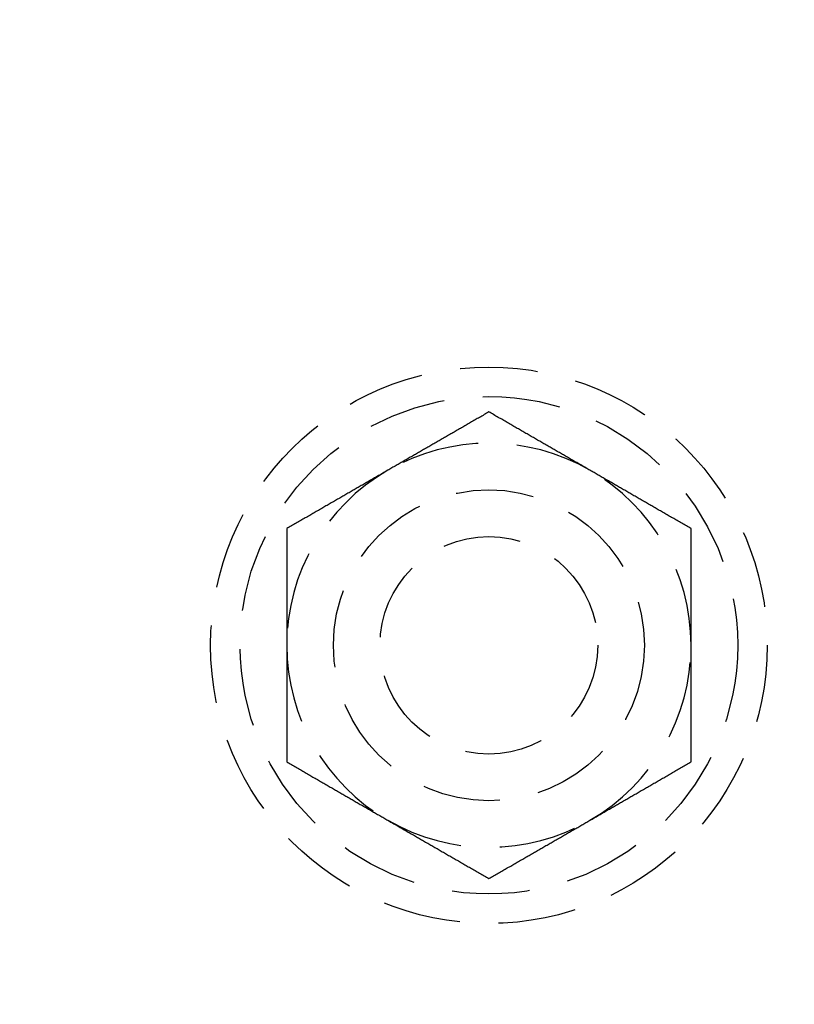
# Model space of a CAD drawing. Extents: x 166 to 434, y -396 to 397.
# Drawn here: x 199 to 224, y -277 to -245 of the extents above; entities that cross this region are included whole.
import ezdxf

# ---------------------------------------------------------------- set-up
doc = ezdxf.new("R2010")
doc.units = 0
doc.header["$LTSCALE"] = 10
doc.linetypes.add('VERDECKT', pattern=[0.375, 0.25, -0.125])
doc.layers.get('0').update_dxf_attribs({"linetype": 'CONTINUOUS'})
doc.layers.add('STEMPEL', color=3, linetype='CONTINUOUS')

# ---------------------------------------------------------------- blocks, each defined once
blk = doc.blocks.new('A$C4438B9CC')
at = {"color": 1}
for points in [[(-90.5315, 7.45546, 0), (-90.5694, 7.43353, 0), (-90.6073, 7.41168, 0), (-90.645, 7.3899, 0), (-90.6826, 7.36821, 0), (-90.72, 7.34659, 0), (-90.7573, 7.32505, 0), (-90.7945, 7.30358, 0), (-90.8316, 7.28219, 0), (-90.8685, 7.26086, 0), (-90.9053, 7.23961, 0), (-90.942, 7.21843, 0), (-90.9786, 7.19731, 0), (-91.015, 7.17627, 0), (-91.0514, 7.15528, 0), (-91.0876, 7.13437, 0), (-91.1237, 7.11351, 0), (-91.1597, 7.09272, 0), (-91.1956, 7.07199, 0), (-91.2314, 7.05132, 0), (-91.2671, 7.03071, 0), (-91.3027, 7.01016, 0), (-91.3382, 6.98966, 0), (-91.3736, 6.96922, 0), (-91.409, 6.94884, 0), (-91.4442, 6.92851, 0), (-91.4793, 6.90823, 0), (-91.5143, 6.888, 0), (-91.5493, 6.86782, 0), (-91.5841, 6.84769, 0), (-91.6189, 6.82761, 0), (-91.6536, 6.80758, 0), (-91.6882, 6.78759, 0), (-91.7228, 6.76765, 0), (-91.7572, 6.74776, 0), (-91.7916, 6.7279, 0), (-91.8259, 6.70809, 0), (-91.8602, 6.68832, 0), (-91.8944, 6.66859, 0), (-91.9285, 6.6489, 0), (-91.9625, 6.62924, 0), (-91.9965, 6.60963, 0), (-92.0304, 6.59005, 0), (-92.0643, 6.5705, 0), (-92.098, 6.55099, 0), (-92.1318, 6.53151, 0), (-92.1655, 6.51207, 0), (-92.1991, 6.49265, 0), (-92.2327, 6.47327, 0), (-92.2662, 6.45392, 0), (-92.2997, 6.43459, 0), (-92.3331, 6.41529, 0), (-92.3665, 6.39602, 0), (-92.3998, 6.37677, 0), (-92.4331, 6.35755, 0), (-92.4663, 6.33835, 0), (-92.4996, 6.31918, 0), (-92.5327, 6.30003, 0), (-92.5659, 6.28089, 0), (-92.599, 6.26178, 0), (-92.632, 6.24269, 0), (-92.6651, 6.22361, 0), (-92.6981, 6.20455, 0), (-92.7311, 6.18551, 0), (-92.764, 6.16648, 0), (-92.797, 6.14747, 0), (-92.8299, 6.12847, 0), (-92.8628, 6.10948, 0), (-92.8956, 6.0905, 0), (-92.9285, 6.07154, 0), (-92.9613, 6.05258, 0), (-92.9941, 6.03364, 0), (-93.0269, 6.0147, 0), (-93.0597, 5.99576, 0), (-93.0925, 5.97684, 0), (-93.1253, 5.95792, 0), (-93.158, 5.939, 0), (-93.1908, 5.92009, 0), (-93.2236, 5.90117, 0), (-93.2563, 5.88226, 0), (-93.2891, 5.86335, 0), (-93.3218, 5.84444, 0), (-93.3546, 5.82553, 0), (-93.3874, 5.80661, 0), (-93.4201, 5.78769, 0), (-93.4529, 5.76877, 0), (-93.4857, 5.74984, 0), (-93.5185, 5.7309, 0), (-93.5513, 5.71196, 0), (-93.5841, 5.69301, 0), (-93.617, 5.67405, 0), (-93.6498, 5.65508, 0), (-93.6827, 5.6361, 0), (-93.7156, 5.6171, 0), (-93.7485, 5.59809, 0), (-93.7815, 5.57907, 0)], [(-87.2815, 5.57907, 0), (-87.3144, 5.59809, 0), (-87.3473, 5.6171, 0), (-87.3802, 5.6361, 0), (-87.4131, 5.65508, 0), (-87.446, 5.67405, 0), (-87.4788, 5.69301, 0), (-87.5116, 5.71196, 0), (-87.5444, 5.7309, 0), (-87.5772, 5.74984, 0), (-87.61, 5.76877, 0), (-87.6428, 5.78769, 0), (-87.6756, 5.80661, 0), (-87.7083, 5.82553, 0), (-87.7411, 5.84444, 0), (-87.7738, 5.86335, 0), (-87.8066, 5.88226, 0), (-87.8394, 5.90117, 0), (-87.8721, 5.92009, 0), (-87.9049, 5.939, 0), (-87.9376, 5.95792, 0), (-87.9704, 5.97684, 0), (-88.0032, 5.99576, 0), (-88.036, 6.0147, 0), (-88.0688, 6.03364, 0), (-88.1016, 6.05258, 0), (-88.1344, 6.07154, 0), (-88.1673, 6.0905, 0), (-88.2002, 6.10948, 0), (-88.233, 6.12847, 0), (-88.266, 6.14747, 0), (-88.2989, 6.16648, 0), (-88.3318, 6.18551, 0), (-88.3648, 6.20455, 0), (-88.3978, 6.22361, 0), (-88.4309, 6.24269, 0), (-88.4639, 6.26178, 0), (-88.497, 6.28089, 0), (-88.5302, 6.30003, 0), (-88.5634, 6.31918, 0), (-88.5966, 6.33835, 0), (-88.6298, 6.35755, 0), (-88.6631, 6.37677, 0), (-88.6965, 6.39602, 0), (-88.7298, 6.41529, 0), (-88.7633, 6.43459, 0), (-88.7967, 6.45392, 0), (-88.8303, 6.47327, 0), (-88.8638, 6.49265, 0), (-88.8975, 6.51207, 0), (-88.9311, 6.53151, 0), (-88.9649, 6.55099, 0), (-88.9987, 6.5705, 0), (-89.0325, 6.59005, 0), (-89.0664, 6.60963, 0), (-89.1004, 6.62924, 0), (-89.1345, 6.6489, 0), (-89.1686, 6.66859, 0), (-89.2027, 6.68832, 0), (-89.237, 6.70809, 0), (-89.2713, 6.7279, 0), (-89.3057, 6.74776, 0), (-89.3401, 6.76765, 0), (-89.3747, 6.78759, 0), (-89.4093, 6.80758, 0), (-89.444, 6.82761, 0), (-89.4788, 6.84769, 0), (-89.5136, 6.86782, 0), (-89.5486, 6.888, 0), (-89.5836, 6.90823, 0), (-89.6187, 6.92851, 0), (-89.654, 6.94884, 0), (-89.6893, 6.96922, 0), (-89.7247, 6.98966, 0), (-89.7602, 7.01016, 0), (-89.7958, 7.03071, 0), (-89.8315, 7.05132, 0), (-89.8673, 7.07199, 0), (-89.9032, 7.09272, 0), (-89.9392, 7.11351, 0), (-89.9753, 7.13437, 0), (-90.0115, 7.15528, 0), (-90.0479, 7.17627, 0), (-90.0843, 7.19731, 0), (-90.1209, 7.21843, 0), (-90.1576, 7.23961, 0), (-90.1944, 7.26086, 0), (-90.2313, 7.28219, 0), (-90.2684, 7.30358, 0), (-90.3056, 7.32505, 0), (-90.3429, 7.34659, 0), (-90.3803, 7.36821, 0), (-90.4179, 7.3899, 0), (-90.4556, 7.41168, 0), (-90.4935, 7.43353, 0), (-90.5315, 7.45546, 0)], [(-93.7815, 5.57907, 0), (-93.8144, 5.56005, 0), (-93.8473, 5.54104, 0), (-93.8802, 5.52205, 0), (-93.9131, 5.50307, 0), (-93.946, 5.48409, 0), (-93.9788, 5.46513, 0), (-94.0116, 5.44618, 0), (-94.0444, 5.42724, 0), (-94.0772, 5.4083, 0), (-94.11, 5.38938, 0), (-94.1428, 5.37045, 0), (-94.1756, 5.35153, 0), (-94.2083, 5.33262, 0), (-94.2411, 5.3137, 0), (-94.2738, 5.29479, 0), (-94.3066, 5.27588, 0), (-94.3394, 5.25697, 0), (-94.3721, 5.23806, 0), (-94.4049, 5.21914, 0), (-94.4376, 5.20023, 0), (-94.4704, 5.1813, 0), (-94.5032, 5.16238, 0), (-94.536, 5.14345, 0), (-94.5688, 5.12451, 0), (-94.6016, 5.10556, 0), (-94.6344, 5.0866, 0), (-94.6673, 5.06764, 0), (-94.7002, 5.04866, 0), (-94.733, 5.02968, 0), (-94.766, 5.01068, 0), (-94.7989, 4.99166, 0), (-94.8318, 4.97263, 0), (-94.8648, 4.95359, 0), (-94.8978, 4.93453, 0), (-94.9309, 4.91546, 0), (-94.9639, 4.89636, 0), (-94.997, 4.87725, 0), (-95.0302, 4.85812, 0), (-95.0634, 4.83896, 0), (-95.0966, 4.81979, 0), (-95.1298, 4.80059, 0), (-95.1631, 4.78137, 0), (-95.1965, 4.76212, 0), (-95.2298, 4.74285, 0), (-95.2633, 4.72355, 0), (-95.2967, 4.70423, 0), (-95.3303, 4.68487, 0), (-95.3638, 4.66549, 0), (-95.3975, 4.64607, 0), (-95.4311, 4.62663, 0), (-95.4649, 4.60715, 0), (-95.4987, 4.58764, 0), (-95.5325, 4.5681, 0), (-95.5664, 4.54852, 0), (-95.6004, 4.5289, 0), (-95.6345, 4.50925, 0), (-95.6686, 4.48956, 0), (-95.7027, 4.46982, 0), (-95.737, 4.45005, 0), (-95.7713, 4.43024, 0), (-95.8057, 4.41039, 0), (-95.8401, 4.39049, 0), (-95.8747, 4.37055, 0), (-95.9093, 4.35056, 0), (-95.944, 4.33053, 0), (-95.9788, 4.31045, 0), (-96.0136, 4.29032, 0), (-96.0486, 4.27014, 0), (-96.0836, 4.24992, 0), (-96.1187, 4.22964, 0), (-96.154, 4.20931, 0), (-96.1893, 4.18892, 0), (-96.2247, 4.16848, 0), (-96.2602, 4.14798, 0), (-96.2958, 4.12743, 0), (-96.3315, 4.10682, 0), (-96.3673, 4.08615, 0), (-96.4032, 4.06542, 0), (-96.4392, 4.04463, 0), (-96.4753, 4.02378, 0), (-96.5115, 4.00286, 0), (-96.5479, 3.98188, 0), (-96.5843, 3.96083, 0), (-96.6209, 3.93971, 0), (-96.6576, 3.91853, 0), (-96.6944, 3.89728, 0), (-96.7313, 3.87596, 0), (-96.7684, 3.85456, 0), (-96.8056, 3.83309, 0), (-96.8429, 3.81155, 0), (-96.8803, 3.78993, 0), (-96.9179, 3.76824, 0), (-96.9556, 3.74647, 0), (-96.9935, 3.72462, 0), (-97.0315, 3.70268, 0)], [(-84.0315, 3.70268, 0), (-84.0694, 3.72462, 0), (-84.1073, 3.74647, 0), (-84.145, 3.76824, 0), (-84.1826, 3.78993, 0), (-84.22, 3.81155, 0), (-84.2573, 3.83309, 0), (-84.2945, 3.85456, 0), (-84.3316, 3.87596, 0), (-84.3685, 3.89728, 0), (-84.4053, 3.91853, 0), (-84.442, 3.93971, 0), (-84.4786, 3.96083, 0), (-84.515, 3.98188, 0), (-84.5514, 4.00286, 0), (-84.5876, 4.02378, 0), (-84.6237, 4.04463, 0), (-84.6597, 4.06542, 0), (-84.6956, 4.08615, 0), (-84.7314, 4.10682, 0), (-84.7671, 4.12743, 0), (-84.8027, 4.14798, 0), (-84.8382, 4.16848, 0), (-84.8736, 4.18892, 0), (-84.909, 4.20931, 0), (-84.9442, 4.22964, 0), (-84.9793, 4.24992, 0), (-85.0143, 4.27014, 0), (-85.0493, 4.29032, 0), (-85.0841, 4.31045, 0), (-85.1189, 4.33053, 0), (-85.1536, 4.35056, 0), (-85.1882, 4.37055, 0), (-85.2228, 4.39049, 0), (-85.2572, 4.41039, 0), (-85.2916, 4.43024, 0), (-85.3259, 4.45005, 0), (-85.3602, 4.46982, 0), (-85.3944, 4.48956, 0), (-85.4285, 4.50925, 0), (-85.4625, 4.5289, 0), (-85.4965, 4.54852, 0), (-85.5304, 4.5681, 0), (-85.5643, 4.58764, 0), (-85.598, 4.60715, 0), (-85.6318, 4.62663, 0), (-85.6655, 4.64607, 0), (-85.6991, 4.66549, 0), (-85.7327, 4.68487, 0), (-85.7662, 4.70423, 0), (-85.7997, 4.72355, 0), (-85.8331, 4.74285, 0), (-85.8665, 4.76212, 0), (-85.8998, 4.78137, 0), (-85.9331, 4.80059, 0), (-85.9663, 4.81979, 0), (-85.9996, 4.83896, 0), (-86.0327, 4.85812, 0), (-86.0659, 4.87725, 0), (-86.099, 4.89636, 0), (-86.132, 4.91546, 0), (-86.1651, 4.93453, 0), (-86.1981, 4.95359, 0), (-86.2311, 4.97263, 0), (-86.264, 4.99166, 0), (-86.297, 5.01068, 0), (-86.3299, 5.02968, 0), (-86.3628, 5.04866, 0), (-86.3956, 5.06764, 0), (-86.4285, 5.0866, 0), (-86.4613, 5.10556, 0), (-86.4941, 5.12451, 0), (-86.5269, 5.14345, 0), (-86.5597, 5.16238, 0), (-86.5925, 5.1813, 0), (-86.6253, 5.20023, 0), (-86.658, 5.21914, 0), (-86.6908, 5.23806, 0), (-86.7236, 5.25697, 0), (-86.7563, 5.27588, 0), (-86.7891, 5.29479, 0), (-86.8218, 5.3137, 0), (-86.8546, 5.33262, 0), (-86.8874, 5.35153, 0), (-86.9201, 5.37045, 0), (-86.9529, 5.38938, 0), (-86.9857, 5.4083, 0), (-87.0185, 5.42724, 0), (-87.0513, 5.44618, 0), (-87.0841, 5.46513, 0), (-87.117, 5.48409, 0), (-87.1498, 5.50307, 0), (-87.1827, 5.52205, 0), (-87.2156, 5.54104, 0), (-87.2485, 5.56005, 0), (-87.2815, 5.57907, 0)], [(-97.0315, 3.70268, 0), (-97.0315, 3.65882, 0), (-97.0315, 3.61512, 0), (-97.0315, 3.57157, 0), (-97.0315, 3.52818, 0), (-97.0315, 3.48495, 0), (-97.0315, 3.44186, 0), (-97.0315, 3.39893, 0), (-97.0315, 3.35614, 0), (-97.0315, 3.31349, 0), (-97.0315, 3.27099, 0), (-97.0315, 3.22862, 0), (-97.0315, 3.18639, 0), (-97.0315, 3.1443, 0), (-97.0315, 3.10233, 0), (-97.0315, 3.0605, 0), (-97.0315, 3.01879, 0), (-97.0315, 2.97721, 0), (-97.0315, 2.93575, 0), (-97.0315, 2.89441, 0), (-97.0315, 2.85319, 0), (-97.0315, 2.81208, 0), (-97.0315, 2.77109, 0), (-97.0315, 2.73021, 0), (-97.0315, 2.68944, 0), (-97.0315, 2.64878, 0), (-97.0315, 2.60822, 0), (-97.0315, 2.56776, 0), (-97.0315, 2.52741, 0), (-97.0315, 2.48715, 0), (-97.0315, 2.44699, 0), (-97.0315, 2.40692, 0), (-97.0315, 2.36695, 0), (-97.0315, 2.32707, 0), (-97.0315, 2.28727, 0), (-97.0315, 2.24757, 0), (-97.0315, 2.20794, 0), (-97.0315, 2.1684, 0), (-97.0315, 2.12894, 0), (-97.0315, 2.08956, 0), (-97.0315, 2.05025, 0), (-97.0315, 2.01102, 0), (-97.0315, 1.97186, 0), (-97.0315, 1.93277, 0), (-97.0315, 1.89375, 0), (-97.0315, 1.85479, 0), (-97.0315, 1.8159, 0), (-97.0315, 1.77707, 0), (-97.0315, 1.7383, 0), (-97.0315, 1.6996, 0), (-97.0315, 1.66094, 0), (-97.0315, 1.62235, 0), (-97.0315, 1.5838, 0), (-97.0315, 1.54531, 0), (-97.0315, 1.50687, 0), (-97.0315, 1.46847, 0), (-97.0315, 1.43012, 0), (-97.0315, 1.39181, 0), (-97.0315, 1.35355, 0), (-97.0315, 1.31532, 0), (-97.0315, 1.27713, 0), (-97.0315, 1.23898, 0), (-97.0315, 1.20086, 0), (-97.0315, 1.16278, 0), (-97.0315, 1.12472, 0), (-97.0315, 1.0867, 0), (-97.0315, 1.0487, 0), (-97.0315, 1.01072, 0), (-97.0315, 0.97277, 0), (-97.0315, 0.93484, 0), (-97.0315, 0.89693, 0), (-97.0315, 0.85904, 0), (-97.0315, 0.82116, 0), (-97.0315, 0.78329, 0), (-97.0315, 0.74544, 0), (-97.0315, 0.7076, 0), (-97.0315, 0.66976, 0), (-97.0315, 0.63193, 0), (-97.0315, 0.59411, 0), (-97.0315, 0.55629, 0), (-97.0315, 0.51846, 0), (-97.0315, 0.48064, 0), (-97.0315, 0.44282, 0), (-97.0315, 0.40498, 0), (-97.0315, 0.36715, 0), (-97.0315, 0.3293, 0), (-97.0315, 0.29144, 0), (-97.0315, 0.25357, 0), (-97.0315, 0.21568, 0), (-97.0315, 0.17778, 0), (-97.0315, 0.13986, 0), (-97.0315, 0.10192, 0), (-97.0315, 0.06395, 0), (-97.0315, 0.02597, 0), (-97.0315, -0.01205, 0), (-97.0315, -0.05009, 0)], [(-84.0315, -0.05009, 0), (-84.0315, -0.01205, 0), (-84.0315, 0.02597, 0), (-84.0315, 0.06395, 0), (-84.0315, 0.10192, 0), (-84.0315, 0.13986, 0), (-84.0315, 0.17778, 0), (-84.0315, 0.21568, 0), (-84.0315, 0.25357, 0), (-84.0315, 0.29144, 0), (-84.0315, 0.3293, 0), (-84.0315, 0.36715, 0), (-84.0315, 0.40498, 0), (-84.0315, 0.44282, 0), (-84.0315, 0.48064, 0), (-84.0315, 0.51846, 0), (-84.0315, 0.55629, 0), (-84.0315, 0.59411, 0), (-84.0315, 0.63193, 0), (-84.0315, 0.66976, 0), (-84.0315, 0.7076, 0), (-84.0315, 0.74544, 0), (-84.0315, 0.78329, 0), (-84.0315, 0.82116, 0), (-84.0315, 0.85904, 0), (-84.0315, 0.89693, 0), (-84.0315, 0.93484, 0), (-84.0315, 0.97277, 0), (-84.0315, 1.01072, 0), (-84.0315, 1.0487, 0), (-84.0315, 1.0867, 0), (-84.0315, 1.12472, 0), (-84.0315, 1.16278, 0), (-84.0315, 1.20086, 0), (-84.0315, 1.23898, 0), (-84.0315, 1.27713, 0), (-84.0315, 1.31532, 0), (-84.0315, 1.35355, 0), (-84.0315, 1.39181, 0), (-84.0315, 1.43012, 0), (-84.0315, 1.46847, 0), (-84.0315, 1.50687, 0), (-84.0315, 1.54531, 0), (-84.0315, 1.5838, 0), (-84.0315, 1.62235, 0), (-84.0315, 1.66094, 0), (-84.0315, 1.6996, 0), (-84.0315, 1.7383, 0), (-84.0315, 1.77707, 0), (-84.0315, 1.8159, 0), (-84.0315, 1.85479, 0), (-84.0315, 1.89375, 0), (-84.0315, 1.93277, 0), (-84.0315, 1.97186, 0), (-84.0315, 2.01102, 0), (-84.0315, 2.05025, 0), (-84.0315, 2.08956, 0), (-84.0315, 2.12894, 0), (-84.0315, 2.1684, 0), (-84.0315, 2.20794, 0), (-84.0315, 2.24757, 0), (-84.0315, 2.28727, 0), (-84.0315, 2.32707, 0), (-84.0315, 2.36695, 0), (-84.0315, 2.40692, 0), (-84.0315, 2.44699, 0), (-84.0315, 2.48715, 0), (-84.0315, 2.52741, 0), (-84.0315, 2.56776, 0), (-84.0315, 2.60822, 0), (-84.0315, 2.64878, 0), (-84.0315, 2.68944, 0), (-84.0315, 2.73021, 0), (-84.0315, 2.77109, 0), (-84.0315, 2.81208, 0), (-84.0315, 2.85319, 0), (-84.0315, 2.89441, 0), (-84.0315, 2.93575, 0), (-84.0315, 2.97721, 0), (-84.0315, 3.01879, 0), (-84.0315, 3.0605, 0), (-84.0315, 3.10233, 0), (-84.0315, 3.1443, 0), (-84.0315, 3.18639, 0), (-84.0315, 3.22862, 0), (-84.0315, 3.27099, 0), (-84.0315, 3.31349, 0), (-84.0315, 3.35614, 0), (-84.0315, 3.39893, 0), (-84.0315, 3.44186, 0), (-84.0315, 3.48495, 0), (-84.0315, 3.52818, 0), (-84.0315, 3.57157, 0), (-84.0315, 3.61512, 0), (-84.0315, 3.65882, 0), (-84.0315, 3.70268, 0)], [(-97.0315, -0.05009, 0), (-97.0315, -0.08814, 0), (-97.0315, -0.12615, 0), (-97.0315, -0.16414, 0), (-97.0315, -0.20211, 0), (-97.0315, -0.24005, 0), (-97.0315, -0.27797, 0), (-97.0315, -0.31587, 0), (-97.0315, -0.35376, 0), (-97.0315, -0.39163, 0), (-97.0315, -0.42949, 0), (-97.0315, -0.46733, 0), (-97.0315, -0.50517, 0), (-97.0315, -0.543, 0), (-97.0315, -0.58083, 0), (-97.0315, -0.61865, 0), (-97.0315, -0.65647, 0), (-97.0315, -0.6943, 0), (-97.0315, -0.73212, 0), (-97.0315, -0.76995, 0), (-97.0315, -0.80778, 0), (-97.0315, -0.84563, 0), (-97.0315, -0.88348, 0), (-97.0315, -0.92134, 0), (-97.0315, -0.95922, 0), (-97.0315, -0.99712, 0), (-97.0315, -1.03503, 0), (-97.0315, -1.07296, 0), (-97.0315, -1.11091, 0), (-97.0315, -1.14889, 0), (-97.0315, -1.18689, 0), (-97.0315, -1.22491, 0), (-97.0315, -1.26297, 0), (-97.0315, -1.30105, 0), (-97.0315, -1.33917, 0), (-97.0315, -1.37732, 0), (-97.0315, -1.41551, 0), (-97.0315, -1.45373, 0), (-97.0315, -1.492, 0), (-97.0315, -1.53031, 0), (-97.0315, -1.56866, 0), (-97.0315, -1.60705, 0), (-97.0315, -1.6455, 0), (-97.0315, -1.68399, 0), (-97.0315, -1.72253, 0), (-97.0315, -1.76113, 0), (-97.0315, -1.79978, 0), (-97.0315, -1.83849, 0), (-97.0315, -1.87726, 0), (-97.0315, -1.91609, 0), (-97.0315, -1.95498, 0), (-97.0315, -1.99393, 0), (-97.0315, -2.03295, 0), (-97.0315, -2.07204, 0), (-97.0315, -2.1112, 0), (-97.0315, -2.15044, 0), (-97.0315, -2.18974, 0), (-97.0315, -2.22913, 0), (-97.0315, -2.26859, 0), (-97.0315, -2.30813, 0), (-97.0315, -2.34775, 0), (-97.0315, -2.38746, 0), (-97.0315, -2.42726, 0), (-97.0315, -2.46714, 0), (-97.0315, -2.50711, 0), (-97.0315, -2.54718, 0), (-97.0315, -2.58734, 0), (-97.0315, -2.62759, 0), (-97.0315, -2.66795, 0), (-97.0315, -2.7084, 0), (-97.0315, -2.74896, 0), (-97.0315, -2.78963, 0), (-97.0315, -2.8304, 0), (-97.0315, -2.87128, 0), (-97.0315, -2.91227, 0), (-97.0315, -2.95337, 0), (-97.0315, -2.9946, 0), (-97.0315, -3.03594, 0), (-97.0315, -3.07739, 0), (-97.0315, -3.11898, 0), (-97.0315, -3.16068, 0), (-97.0315, -3.20252, 0), (-97.0315, -3.24448, 0), (-97.0315, -3.28658, 0), (-97.0315, -3.32881, 0), (-97.0315, -3.37117, 0), (-97.0315, -3.41368, 0), (-97.0315, -3.45632, 0), (-97.0315, -3.49911, 0), (-97.0315, -3.54205, 0), (-97.0315, -3.58513, 0), (-97.0315, -3.62837, 0), (-97.0315, -3.67176, 0), (-97.0315, -3.7153, 0), (-97.0315, -3.75901, 0), (-97.0315, -3.80287, 0)], [(-84.0315, -3.80287, 0), (-84.0315, -3.75901, 0), (-84.0315, -3.7153, 0), (-84.0315, -3.67176, 0), (-84.0315, -3.62837, 0), (-84.0315, -3.58513, 0), (-84.0315, -3.54205, 0), (-84.0315, -3.49911, 0), (-84.0315, -3.45632, 0), (-84.0315, -3.41368, 0), (-84.0315, -3.37117, 0), (-84.0315, -3.32881, 0), (-84.0315, -3.28658, 0), (-84.0315, -3.24448, 0), (-84.0315, -3.20252, 0), (-84.0315, -3.16068, 0), (-84.0315, -3.11898, 0), (-84.0315, -3.07739, 0), (-84.0315, -3.03594, 0), (-84.0315, -2.9946, 0), (-84.0315, -2.95337, 0), (-84.0315, -2.91227, 0), (-84.0315, -2.87128, 0), (-84.0315, -2.8304, 0), (-84.0315, -2.78963, 0), (-84.0315, -2.74896, 0), (-84.0315, -2.7084, 0), (-84.0315, -2.66795, 0), (-84.0315, -2.62759, 0), (-84.0315, -2.58734, 0), (-84.0315, -2.54718, 0), (-84.0315, -2.50711, 0), (-84.0315, -2.46714, 0), (-84.0315, -2.42726, 0), (-84.0315, -2.38746, 0), (-84.0315, -2.34775, 0), (-84.0315, -2.30813, 0), (-84.0315, -2.26859, 0), (-84.0315, -2.22913, 0), (-84.0315, -2.18974, 0), (-84.0315, -2.15044, 0), (-84.0315, -2.1112, 0), (-84.0315, -2.07204, 0), (-84.0315, -2.03295, 0), (-84.0315, -1.99393, 0), (-84.0315, -1.95498, 0), (-84.0315, -1.91609, 0), (-84.0315, -1.87726, 0), (-84.0315, -1.83849, 0), (-84.0315, -1.79978, 0), (-84.0315, -1.76113, 0), (-84.0315, -1.72253, 0), (-84.0315, -1.68399, 0), (-84.0315, -1.6455, 0), (-84.0315, -1.60705, 0), (-84.0315, -1.56866, 0), (-84.0315, -1.53031, 0), (-84.0315, -1.492, 0), (-84.0315, -1.45373, 0), (-84.0315, -1.41551, 0), (-84.0315, -1.37732, 0), (-84.0315, -1.33917, 0), (-84.0315, -1.30105, 0), (-84.0315, -1.26297, 0), (-84.0315, -1.22491, 0), (-84.0315, -1.18689, 0), (-84.0315, -1.14889, 0), (-84.0315, -1.11091, 0), (-84.0315, -1.07296, 0), (-84.0315, -1.03503, 0), (-84.0315, -0.99712, 0), (-84.0315, -0.95922, 0), (-84.0315, -0.92134, 0), (-84.0315, -0.88348, 0), (-84.0315, -0.84563, 0), (-84.0315, -0.80778, 0), (-84.0315, -0.76995, 0), (-84.0315, -0.73212, 0), (-84.0315, -0.6943, 0), (-84.0315, -0.65647, 0), (-84.0315, -0.61865, 0), (-84.0315, -0.58083, 0), (-84.0315, -0.543, 0), (-84.0315, -0.50517, 0), (-84.0315, -0.46733, 0), (-84.0315, -0.42949, 0), (-84.0315, -0.39163, 0), (-84.0315, -0.35376, 0), (-84.0315, -0.31587, 0), (-84.0315, -0.27797, 0), (-84.0315, -0.24005, 0), (-84.0315, -0.20211, 0), (-84.0315, -0.16414, 0), (-84.0315, -0.12615, 0), (-84.0315, -0.08814, 0), (-84.0315, -0.05009, 0)], [(-97.0315, -3.80287, 0), (-96.9935, -3.8248, 0), (-96.9556, -3.84665, 0), (-96.9179, -3.86843, 0), (-96.8803, -3.89012, 0), (-96.8429, -3.91174, 0), (-96.8056, -3.93328, 0), (-96.7684, -3.95475, 0), (-96.7313, -3.97614, 0), (-96.6944, -3.99747, 0), (-96.6576, -4.01872, 0), (-96.6209, -4.0399, 0), (-96.5843, -4.06102, 0), (-96.5479, -4.08206, 0), (-96.5115, -4.10305, 0), (-96.4753, -4.12396, 0), (-96.4392, -4.14482, 0), (-96.4032, -4.16561, 0), (-96.3673, -4.18634, 0), (-96.3315, -4.20701, 0), (-96.2958, -4.22762, 0), (-96.2602, -4.24817, 0), (-96.2247, -4.26867, 0), (-96.1893, -4.28911, 0), (-96.154, -4.30949, 0), (-96.1187, -4.32982, 0), (-96.0836, -4.3501, 0), (-96.0486, -4.37033, 0), (-96.0136, -4.39051, 0), (-95.9788, -4.41064, 0), (-95.944, -4.43072, 0), (-95.9093, -4.45075, 0), (-95.8747, -4.47074, 0), (-95.8401, -4.49068, 0), (-95.8057, -4.51057, 0), (-95.7713, -4.53043, 0), (-95.737, -4.55024, 0), (-95.7027, -4.57001, 0), (-95.6686, -4.58974, 0), (-95.6345, -4.60943, 0), (-95.6004, -4.62909, 0), (-95.5664, -4.6487, 0), (-95.5325, -4.66828, 0), (-95.4987, -4.68783, 0), (-95.4649, -4.70734, 0), (-95.4311, -4.72682, 0), (-95.3975, -4.74626, 0), (-95.3638, -4.76568, 0), (-95.3303, -4.78506, 0), (-95.2967, -4.80441, 0), (-95.2633, -4.82374, 0), (-95.2298, -4.84304, 0), (-95.1965, -4.86231, 0), (-95.1631, -4.88156, 0), (-95.1298, -4.90078, 0), (-95.0966, -4.91998, 0), (-95.0634, -4.93915, 0), (-95.0302, -4.95831, 0), (-94.997, -4.97744, 0), (-94.9639, -4.99655, 0), (-94.9309, -5.01564, 0), (-94.8978, -5.03472, 0), (-94.8648, -5.05378, 0), (-94.8318, -5.07282, 0), (-94.7989, -5.09185, 0), (-94.766, -5.11086, 0), (-94.733, -5.12986, 0), (-94.7002, -5.14885, 0), (-94.6673, -5.16783, 0), (-94.6344, -5.18679, 0), (-94.6016, -5.20575, 0), (-94.5688, -5.22469, 0), (-94.536, -5.24363, 0), (-94.5032, -5.26257, 0), (-94.4704, -5.28149, 0), (-94.4376, -5.30041, 0), (-94.4049, -5.31933, 0), (-94.3721, -5.33825, 0), (-94.3394, -5.35716, 0), (-94.3066, -5.37607, 0), (-94.2738, -5.39498, 0), (-94.2411, -5.41389, 0), (-94.2083, -5.4328, 0), (-94.1756, -5.45172, 0), (-94.1428, -5.47064, 0), (-94.11, -5.48956, 0), (-94.0772, -5.50849, 0), (-94.0444, -5.52743, 0), (-94.0116, -5.54637, 0), (-93.9788, -5.56532, 0), (-93.946, -5.58428, 0), (-93.9131, -5.60325, 0), (-93.8802, -5.62224, 0), (-93.8473, -5.64123, 0), (-93.8144, -5.66024, 0), (-93.7815, -5.67926, 0)], [(-87.2815, -5.67926, 0), (-87.2485, -5.66024, 0), (-87.2156, -5.64123, 0), (-87.1827, -5.62224, 0), (-87.1498, -5.60325, 0), (-87.117, -5.58428, 0), (-87.0841, -5.56532, 0), (-87.0513, -5.54637, 0), (-87.0185, -5.52743, 0), (-86.9857, -5.50849, 0), (-86.9529, -5.48956, 0), (-86.9201, -5.47064, 0), (-86.8874, -5.45172, 0), (-86.8546, -5.4328, 0), (-86.8218, -5.41389, 0), (-86.7891, -5.39498, 0), (-86.7563, -5.37607, 0), (-86.7236, -5.35716, 0), (-86.6908, -5.33825, 0), (-86.658, -5.31933, 0), (-86.6253, -5.30041, 0), (-86.5925, -5.28149, 0), (-86.5597, -5.26257, 0), (-86.5269, -5.24363, 0), (-86.4941, -5.22469, 0), (-86.4613, -5.20575, 0), (-86.4285, -5.18679, 0), (-86.3956, -5.16783, 0), (-86.3628, -5.14885, 0), (-86.3299, -5.12986, 0), (-86.297, -5.11086, 0), (-86.264, -5.09185, 0), (-86.2311, -5.07282, 0), (-86.1981, -5.05378, 0), (-86.1651, -5.03472, 0), (-86.132, -5.01564, 0), (-86.099, -4.99655, 0), (-86.0659, -4.97744, 0), (-86.0327, -4.95831, 0), (-85.9996, -4.93915, 0), (-85.9663, -4.91998, 0), (-85.9331, -4.90078, 0), (-85.8998, -4.88156, 0), (-85.8665, -4.86231, 0), (-85.8331, -4.84304, 0), (-85.7997, -4.82374, 0), (-85.7662, -4.80441, 0), (-85.7327, -4.78506, 0), (-85.6991, -4.76568, 0), (-85.6655, -4.74626, 0), (-85.6318, -4.72682, 0), (-85.598, -4.70734, 0), (-85.5643, -4.68783, 0), (-85.5304, -4.66828, 0), (-85.4965, -4.6487, 0), (-85.4625, -4.62909, 0), (-85.4285, -4.60943, 0), (-85.3944, -4.58974, 0), (-85.3602, -4.57001, 0), (-85.3259, -4.55024, 0), (-85.2916, -4.53043, 0), (-85.2572, -4.51057, 0), (-85.2228, -4.49068, 0), (-85.1882, -4.47074, 0), (-85.1536, -4.45075, 0), (-85.1189, -4.43072, 0), (-85.0841, -4.41064, 0), (-85.0493, -4.39051, 0), (-85.0143, -4.37033, 0), (-84.9793, -4.3501, 0), (-84.9442, -4.32982, 0), (-84.909, -4.30949, 0), (-84.8736, -4.28911, 0), (-84.8382, -4.26867, 0), (-84.8027, -4.24817, 0), (-84.7671, -4.22762, 0), (-84.7314, -4.20701, 0), (-84.6956, -4.18634, 0), (-84.6597, -4.16561, 0), (-84.6237, -4.14482, 0), (-84.5876, -4.12396, 0), (-84.5514, -4.10305, 0), (-84.515, -4.08206, 0), (-84.4786, -4.06102, 0), (-84.442, -4.0399, 0), (-84.4053, -4.01872, 0), (-84.3685, -3.99747, 0), (-84.3316, -3.97614, 0), (-84.2945, -3.95475, 0), (-84.2573, -3.93328, 0), (-84.22, -3.91174, 0), (-84.1826, -3.89012, 0), (-84.145, -3.86843, 0), (-84.1073, -3.84665, 0), (-84.0694, -3.8248, 0), (-84.0315, -3.80287, 0)], [(-93.7815, -5.67926, 0), (-93.7485, -5.69828, 0), (-93.7156, -5.71729, 0), (-93.6827, -5.73628, 0), (-93.6498, -5.75526, 0), (-93.617, -5.77424, 0), (-93.5841, -5.7932, 0), (-93.5513, -5.81215, 0), (-93.5185, -5.83109, 0), (-93.4857, -5.85003, 0), (-93.4529, -5.86895, 0), (-93.4201, -5.88788, 0), (-93.3874, -5.9068, 0), (-93.3546, -5.92571, 0), (-93.3218, -5.94463, 0), (-93.2891, -5.96354, 0), (-93.2563, -5.98245, 0), (-93.2236, -6.00136, 0), (-93.1908, -6.02027, 0), (-93.158, -6.03919, 0), (-93.1253, -6.0581, 0), (-93.0925, -6.07703, 0), (-93.0597, -6.09595, 0), (-93.0269, -6.11488, 0), (-92.9941, -6.13382, 0), (-92.9613, -6.15277, 0), (-92.9285, -6.17173, 0), (-92.8956, -6.19069, 0), (-92.8628, -6.20967, 0), (-92.8299, -6.22865, 0), (-92.797, -6.24765, 0), (-92.764, -6.26667, 0), (-92.7311, -6.2857, 0), (-92.6981, -6.30474, 0), (-92.6651, -6.3238, 0), (-92.632, -6.34287, 0), (-92.599, -6.36197, 0), (-92.5659, -6.38108, 0), (-92.5327, -6.40021, 0), (-92.4996, -6.41937, 0), (-92.4663, -6.43854, 0), (-92.4331, -6.45774, 0), (-92.3998, -6.47696, 0), (-92.3665, -6.49621, 0), (-92.3331, -6.51548, 0), (-92.2997, -6.53478, 0), (-92.2662, -6.5541, 0), (-92.2327, -6.57346, 0), (-92.1991, -6.59284, 0), (-92.1655, -6.61226, 0), (-92.1318, -6.6317, 0), (-92.098, -6.65118, 0), (-92.0643, -6.67069, 0), (-92.0304, -6.69023, 0), (-91.9965, -6.70981, 0), (-91.9625, -6.72943, 0), (-91.9285, -6.74908, 0), (-91.8944, -6.76878, 0), (-91.8602, -6.78851, 0), (-91.8259, -6.80828, 0), (-91.7916, -6.82809, 0), (-91.7572, -6.84794, 0), (-91.7228, -6.86784, 0), (-91.6882, -6.88778, 0), (-91.6536, -6.90777, 0), (-91.6189, -6.9278, 0), (-91.5841, -6.94788, 0), (-91.5493, -6.96801, 0), (-91.5143, -6.98819, 0), (-91.4793, -7.00841, 0), (-91.4442, -7.02869, 0), (-91.409, -7.04903, 0), (-91.3736, -7.06941, 0), (-91.3382, -7.08985, 0), (-91.3027, -7.11035, 0), (-91.2671, -7.1309, 0), (-91.2314, -7.15151, 0), (-91.1956, -7.17218, 0), (-91.1597, -7.19291, 0), (-91.1237, -7.2137, 0), (-91.0876, -7.23455, 0), (-91.0514, -7.25547, 0), (-91.015, -7.27645, 0), (-90.9786, -7.2975, 0), (-90.942, -7.31862, 0), (-90.9053, -7.3398, 0), (-90.8685, -7.36105, 0), (-90.8316, -7.38237, 0), (-90.7945, -7.40377, 0), (-90.7573, -7.42524, 0), (-90.72, -7.44678, 0), (-90.6826, -7.4684, 0), (-90.645, -7.49009, 0), (-90.6073, -7.51186, 0), (-90.5694, -7.53371, 0), (-90.5315, -7.55565, 0)], [(-90.5315, -7.55565, 0), (-90.4935, -7.53371, 0), (-90.4556, -7.51186, 0), (-90.4179, -7.49009, 0), (-90.3803, -7.4684, 0), (-90.3429, -7.44678, 0), (-90.3056, -7.42524, 0), (-90.2684, -7.40377, 0), (-90.2313, -7.38237, 0), (-90.1944, -7.36105, 0), (-90.1576, -7.3398, 0), (-90.1209, -7.31862, 0), (-90.0843, -7.2975, 0), (-90.0479, -7.27645, 0), (-90.0115, -7.25547, 0), (-89.9753, -7.23455, 0), (-89.9392, -7.2137, 0), (-89.9032, -7.19291, 0), (-89.8673, -7.17218, 0), (-89.8315, -7.15151, 0), (-89.7958, -7.1309, 0), (-89.7602, -7.11035, 0), (-89.7247, -7.08985, 0), (-89.6893, -7.06941, 0), (-89.654, -7.04903, 0), (-89.6187, -7.02869, 0), (-89.5836, -7.00841, 0), (-89.5486, -6.98819, 0), (-89.5136, -6.96801, 0), (-89.4788, -6.94788, 0), (-89.444, -6.9278, 0), (-89.4093, -6.90777, 0), (-89.3747, -6.88778, 0), (-89.3401, -6.86784, 0), (-89.3057, -6.84794, 0), (-89.2713, -6.82809, 0), (-89.237, -6.80828, 0), (-89.2027, -6.78851, 0), (-89.1686, -6.76878, 0), (-89.1345, -6.74908, 0), (-89.1004, -6.72943, 0), (-89.0664, -6.70981, 0), (-89.0325, -6.69023, 0), (-88.9987, -6.67069, 0), (-88.9649, -6.65118, 0), (-88.9311, -6.6317, 0), (-88.8975, -6.61226, 0), (-88.8638, -6.59284, 0), (-88.8303, -6.57346, 0), (-88.7967, -6.5541, 0), (-88.7633, -6.53478, 0), (-88.7298, -6.51548, 0), (-88.6965, -6.49621, 0), (-88.6631, -6.47696, 0), (-88.6298, -6.45774, 0), (-88.5966, -6.43854, 0), (-88.5634, -6.41937, 0), (-88.5302, -6.40021, 0), (-88.497, -6.38108, 0), (-88.4639, -6.36197, 0), (-88.4309, -6.34287, 0), (-88.3978, -6.3238, 0), (-88.3648, -6.30474, 0), (-88.3318, -6.2857, 0), (-88.2989, -6.26667, 0), (-88.266, -6.24765, 0), (-88.233, -6.22865, 0), (-88.2002, -6.20967, 0), (-88.1673, -6.19069, 0), (-88.1344, -6.17173, 0), (-88.1016, -6.15277, 0), (-88.0688, -6.13382, 0), (-88.036, -6.11488, 0), (-88.0032, -6.09595, 0), (-87.9704, -6.07703, 0), (-87.9376, -6.0581, 0), (-87.9049, -6.03919, 0), (-87.8721, -6.02027, 0), (-87.8394, -6.00136, 0), (-87.8066, -5.98245, 0), (-87.7738, -5.96354, 0), (-87.7411, -5.94463, 0), (-87.7083, -5.92571, 0), (-87.6756, -5.9068, 0), (-87.6428, -5.88788, 0), (-87.61, -5.86895, 0), (-87.5772, -5.85003, 0), (-87.5444, -5.83109, 0), (-87.5116, -5.81215, 0), (-87.4788, -5.7932, 0), (-87.446, -5.77424, 0), (-87.4131, -5.75526, 0), (-87.3802, -5.73628, 0), (-87.3473, -5.71729, 0), (-87.3144, -5.69828, 0), (-87.2815, -5.67926, 0)]]:
    blk.add_polyline3d(points, dxfattribs=at)
for radius in [130, 110]:
    blk.add_circle((-0.53146, -0.05009), radius)
at = {"color": 1, "linetype": 'VERDECKT'}
for centre, radius in [((-0.53146, -0.05009), 122.5), ((-0.53146, -0.05009), 121.08579), ((-0.53146, -0.05009), 109), ((-90.53146, -0.05009), 8.95), ((-90.53146, -0.05009), 8), ((-90.53146, -0.05009), 4.99994), ((-90.53146, -0.05009), 3.49994)]:
    blk.add_circle(centre, radius, dxfattribs=at)
for start, end in [(60, 120), (120, 180), (360, 60), (180, 240), (300, 0), (240, 300)]:
    blk.add_arc((-90.53146, -0.05009), 6.5, start, end, dxfattribs=at)

msp = doc.modelspace()

# ---------------------------------------------------------------- block references
at = {"layer": 'STEMPEL'}
msp.add_blockref('A$C4438B9CC', (304.418, -265.565, -30.887), dxfattribs=at)

doc.saveas('drawing.dxf')
